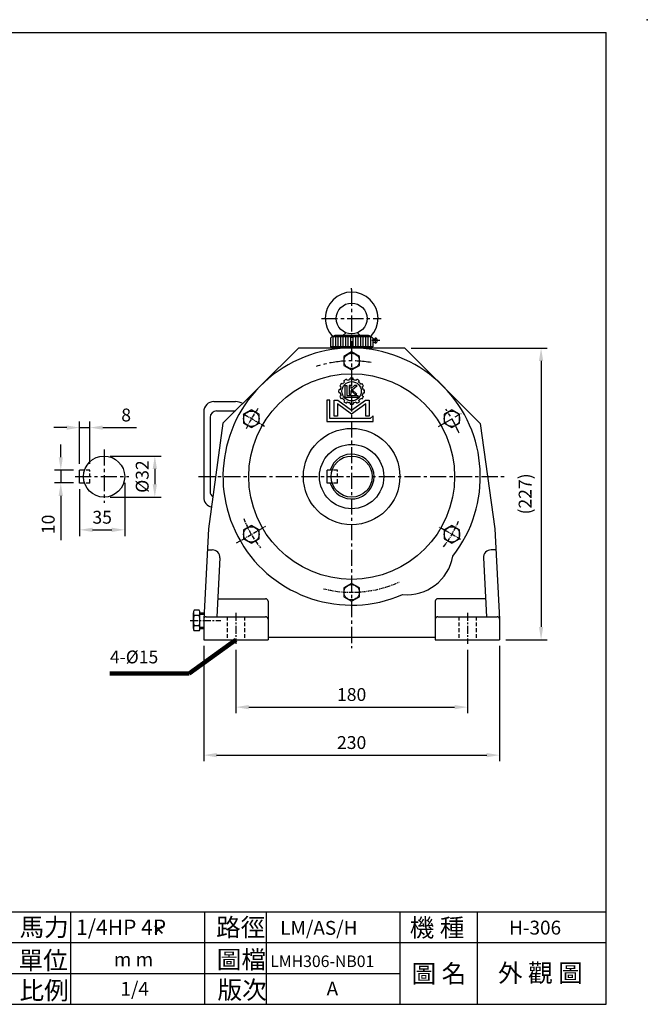
# Model space of a CAD drawing. Extents: x -1602 to -530, y 46 to 826.
# Drawn here: x -1018 to -530, y 60 to 826 of the extents above; entities that cross this region are included whole.
import ezdxf

# ---------------------------------------------------------------- set-up
doc = ezdxf.new("R2010")
doc.units = 0
doc.header["$LTSCALE"] = 10
doc.header["$MEASUREMENT"] = 0
doc.header["$PDSIZE"] = 10
doc.linetypes.add('CENTER', pattern=[2, 1.25, -0.25, 0.25, -0.25])
doc.linetypes.add('HIDDEN', pattern=[0.45, 0.3, -0.15])
doc.layers.get('Defpoints').update_dxf_attribs({"linetype": 'CONTINUOUS'})
for name, color, linetype in [('BORDER', 5, 'CONTINUOUS'), ('CENTER', 6, 'CENTER'), ('DIM', 3, 'CONTINUOUS'), ('HACHURE', 1, 'CONTINUOUS'), ('HATCH', 1, 'CONTINUOUS'), ('HIDDEN', 4, 'HIDDEN'), ('MAIN', 7, 'CONTINUOUS')]:
    doc.layers.add(name, color=color, linetype=linetype)
doc.styles.add('CHINA', font='romanc.shx', dxfattribs={"bigfont": 'china.shx'})
doc.dimstyles.new('CHINA', dxfattribs={"dimscale": 5, "dimtxt": 2.7, "dimasz": 2.5, "dimexe": 1.2, "dimexo": 1.2, "dimgap": 1.2, "dimtad": 1, "dimdec": 3, "dimdsep": 46, "dimtxsty": 'CHINA', "dimcen": 0, "dimclrd": 256, "dimclre": 256, "dimclrt": 256, "dimadec": 3, "dimazin": 2, "dimtfac": 0.7, "dimtdec": 3, "dimtmove": 0, "dimatfit": 3, "dimfxl": 0, "dimtolj": 1, "dimlwd": -1, "dimlwe": -1, "dimarcsym": 0})

# ---------------------------------------------------------------- blocks, each defined once
blk = doc.blocks.new('*D49')
at = {"layer": 'Defpoints', "color": 0}
for p in [(-971.33, 475.94), (-985.99, 465.94), (-971.33, 465.94)]:
    blk.add_point(p, dxfattribs=at)
at = {"layer": 'DIM'}
for p, q in [((-985.99, 485.94), (-985.99, 495.94)), ((-976.13, 475.94), (-990.79, 475.94)), ((-985.99, 475.94), (-985.99, 465.94)), ((-976.13, 465.94), (-990.79, 465.94)), ((-985.99, 455.94), (-985.99, 421.57))]:
    blk.add_line(p, q, dxfattribs=at)
for points in [[(-987.66, 485.94), (-984.33, 485.94), (-985.99, 475.94)], [(-987.66, 455.94), (-984.33, 455.94), (-985.99, 465.94)]]:
    blk.add_solid(points, dxfattribs=at)
at = {"layer": 'DIM', "insert": (-995.79, 433.75), "char_height": 10, "attachment_point": 5, "rotation": 90, "style": 'CHINA'}
blk.add_mtext('\\A1;10', dxfattribs=at)
blk = doc.blocks.new('*D50')
at = {"layer": 'Defpoints', "color": 0}
for p in [(-963.33, 509.03), (-971.33, 475.94), (-963.33, 475.94)]:
    blk.add_point(p, dxfattribs=at)
at = {"layer": 'DIM'}
for p, q in [((-971.33, 480.74), (-971.33, 513.83)), ((-963.33, 480.74), (-963.33, 513.83)), ((-981.33, 509.03), (-991.33, 509.03)), ((-971.33, 509.03), (-963.33, 509.03)), ((-953.33, 509.03), (-927.06, 509.03))]:
    blk.add_line(p, q, dxfattribs=at)
for points in [[(-981.33, 510.7), (-981.33, 507.37), (-971.33, 509.03)], [(-953.33, 510.7), (-953.33, 507.37), (-963.33, 509.03)]]:
    blk.add_solid(points, dxfattribs=at)
at = {"layer": 'DIM', "insert": (-935.2, 518.83), "char_height": 10, "attachment_point": 5, "style": 'CHINA'}
blk.add_mtext('\\A1;8', dxfattribs=at)
blk = doc.blocks.new('*D51')
at = {"layer": 'Defpoints', "color": 0}
for p in [(-936.33, 470.94), (-971.33, 465.94), (-936.33, 429.49)]:
    blk.add_point(p, dxfattribs=at)
at = {"layer": 'DIM'}
for p, q in [((-971.33, 461.14), (-971.33, 424.69)), ((-936.33, 466.14), (-936.33, 424.69)), ((-961.33, 429.49), (-946.33, 429.49))]:
    blk.add_line(p, q, dxfattribs=at)
for points in [[(-961.33, 431.16), (-961.33, 427.83), (-971.33, 429.49)], [(-946.33, 431.16), (-946.33, 427.83), (-936.33, 429.49)]]:
    blk.add_solid(points, dxfattribs=at)
at = {"layer": 'DIM', "insert": (-953.83, 439.29), "char_height": 10, "attachment_point": 5, "style": 'CHINA'}
blk.add_mtext('\\A1;35', dxfattribs=at)
blk = doc.blocks.new('*D52')
at = {"layer": 'Defpoints', "color": 0}
for p in [(-952.33, 486.94), (-952.33, 454.94), (-912.9, 454.94)]:
    blk.add_point(p, dxfattribs=at)
at = {"layer": 'DIM'}
for p, q in [((-947.53, 486.94), (-908.1, 486.94)), ((-912.9, 476.94), (-912.9, 464.94)), ((-947.53, 454.94), (-908.1, 454.94))]:
    blk.add_line(p, q, dxfattribs=at)
for points in [[(-914.57, 476.94), (-911.23, 476.94), (-912.9, 486.94)], [(-914.57, 464.94), (-911.23, 464.94), (-912.9, 454.94)]]:
    blk.add_solid(points, dxfattribs=at)
at = {"layer": 'DIM', "insert": (-922.7, 470.94), "char_height": 10, "attachment_point": 5, "rotation": 90, "style": 'CHINA'}
blk.add_mtext('\\A1;%%c32', dxfattribs=at)
blk = doc.blocks.new('*D53')
at = {"layer": 'Defpoints', "color": 0}
for p in [(-849.93, 340.94), (-669.93, 340.94), (-669.93, 291.58)]:
    blk.add_point(p, dxfattribs=at)
at = {"layer": 'DIM'}
for p, q in [((-849.93, 336.14), (-849.93, 286.78)), ((-669.93, 336.14), (-669.93, 286.78)), ((-839.93, 291.58), (-679.93, 291.58))]:
    blk.add_line(p, q, dxfattribs=at)
for points in [[(-839.93, 293.25), (-839.93, 289.91), (-849.93, 291.58)], [(-679.93, 293.25), (-679.93, 289.91), (-669.93, 291.58)]]:
    blk.add_solid(points, dxfattribs=at)
at = {"layer": 'DIM', "insert": (-759.93, 301.38), "char_height": 10, "attachment_point": 5, "style": 'CHINA'}
blk.add_mtext('\\A1;180', dxfattribs=at)
blk = doc.blocks.new('*D54')
at = {"layer": 'Defpoints', "color": 0}
for p in [(-874.93, 343.94), (-644.93, 343.94), (-644.93, 254.22)]:
    blk.add_point(p, dxfattribs=at)
at = {"layer": 'DIM'}
for p, q in [((-874.93, 339.14), (-874.93, 249.42)), ((-644.93, 339.14), (-644.93, 249.42)), ((-864.93, 254.22), (-654.93, 254.22))]:
    blk.add_line(p, q, dxfattribs=at)
for points in [[(-864.93, 255.89), (-864.93, 252.56), (-874.93, 254.22)], [(-654.93, 255.89), (-654.93, 252.56), (-644.93, 254.22)]]:
    blk.add_solid(points, dxfattribs=at)
at = {"layer": 'DIM', "insert": (-759.93, 264.02), "char_height": 10, "attachment_point": 5, "style": 'CHINA'}
blk.add_mtext('\\A1;230', dxfattribs=at)
blk = doc.blocks.new('*D55')
at = {"layer": 'Defpoints', "color": 0}
for p in [(-718.51, 570.94), (-644.93, 343.94), (-612.7, 343.94)]:
    blk.add_point(p, dxfattribs=at)
at = {"layer": 'DIM'}
for p, q in [((-713.71, 570.94), (-607.9, 570.94)), ((-612.7, 560.94), (-612.7, 353.94)), ((-640.13, 343.94), (-607.9, 343.94))]:
    blk.add_line(p, q, dxfattribs=at)
for points in [[(-614.37, 560.94), (-611.04, 560.94), (-612.7, 570.94)], [(-614.37, 353.94), (-611.04, 353.94), (-612.7, 343.94)]]:
    blk.add_solid(points, dxfattribs=at)
at = {"layer": 'DIM', "insert": (-625.12, 457.44), "char_height": 10, "attachment_point": 5, "rotation": 90, "style": 'CHINA'}
blk.add_mtext('\\A1;(227)', dxfattribs=at)
blk = doc.blocks.new('A$C11E71D39')
at = {"layer": 'BORDER'}
for p in [(0, 756), (1036, 0)]:
    blk.add_line(p, (1036, 756), dxfattribs=at)
at = {"layer": 'MAIN'}
blk.add_point((1068, 766), dxfattribs=at)
blk = doc.blocks.new('3-03')
at = {"layer": 'HATCH'}
for p, q in [((9.26, 20.46), (8.88, 21.12)), ((10.56, 21.21), (10.18, 21.87)), ((12.13, 21.63), (12.13, 22.39)), ((13.63, 21.63), (13.63, 22.39)), ((15.21, 21.21), (15.59, 21.87)), ((16.51, 20.46), (16.89, 21.12)), ((6.93, 16.43), (6.17, 16.43)), ((7.35, 18.01), (6.7, 18.39)), ((8.1, 19.31), (7.45, 19.69)), ((9.49, 12.45), (9.49, 18.61)), ((9.49, 18.61), (10.44, 18.61)), ((10.44, 18.61), (10.44, 13.4)), ((11.64, 18.61), (11.64, 14.11)), ((12.61, 18.61), (11.64, 18.61)), ((14.36, 18.61), (12.61, 17.16)), ((12.61, 17.16), (12.61, 18.61)), ((12.61, 14.11), (12.61, 16.02)), ((12.61, 16.02), (14.53, 14.11)), ((13.12, 16.48), (15.66, 18.61)), ((15.59, 14.11), (13.12, 16.48)), ((15.66, 18.61), (14.36, 18.61)), ((17.66, 19.31), (18.32, 19.69)), ((18.41, 18.01), (19.07, 18.39)), ((18.84, 16.43), (19.59, 16.43)), ((0, 11.01), (0, 0)), ((1.64, 11.01), (0, 11.01)), ((1.64, 1.55), (1.64, 11.01)), ((3.86, 2.85), (3.86, 11.01)), ((3.86, 11.01), (5.65, 11.01)), ((5.65, 11.01), (12.88, 5.8)), ((6.93, 14.93), (6.17, 14.93)), ((7.35, 13.35), (6.7, 12.98)), ((8.1, 12.06), (7.45, 11.68)), ((9.26, 10.9), (8.88, 10.25)), ((16.1, 12.45), (9.49, 12.45)), ((10.44, 13.4), (16.1, 13.4)), ((11.64, 14.11), (12.61, 14.11)), ((12.88, 5.8), (20.11, 11.01)), ((14.53, 14.11), (15.59, 14.11)), ((16.1, 13.4), (16.1, 12.45)), ((16.51, 10.9), (16.89, 10.25)), ((17.66, 12.06), (18.32, 11.68)), ((18.41, 13.35), (19.07, 12.98)), ((18.84, 14.93), (19.59, 14.93)), ((20.11, 11.01), (21.9, 11.01)), ((21.9, 11.01), (21.9, 2.85)), ((5.5, 9.11), (5.5, 2.85)), ((12.88, 3.8), (5.5, 9.11)), ((10.56, 10.15), (10.18, 9.5)), ((12.13, 9.73), (12.13, 8.97)), ((20.26, 9.11), (12.88, 3.8)), ((13.63, 9.73), (13.63, 8.97)), ((15.21, 10.15), (15.59, 9.5)), ((20.26, 2.85), (20.26, 9.11)), ((0, 0), (23.99, 0)), ((22.41, 1.55), (1.64, 1.55)), ((5.5, 2.85), (3.86, 2.85)), ((21.9, 2.85), (20.26, 2.85)), ((23.99, 2.91), (22.41, 1.55)), ((23.99, 0), (23.99, 2.91))]:
    blk.add_line(p, q, dxfattribs=at)
blk.add_circle((12.88, 15.68), 5, dxfattribs=at)
for radius, start, end in [(6, 127.1808, 142.8192), (6.75, 113.6206, 126.3794), (6, 97.1808, 112.8192), (6.75, 83.6206, 96.3794), (6, 67.1808, 82.8192), (6.75, 53.6206, 66.3794), (6, 37.1808, 52.8192), (6.75, 173.6206, 186.3794), (6.75, 143.6206, 156.3794), (6, 157.1808, 172.8192), (6.75, 23.6206, 36.3794), (6, 7.1808, 22.8192), (6.75, 353.6206, 6.3794), (6.75, 203.6206, 216.3794), (6, 187.1808, 202.8192), (6, 217.1808, 232.8192), (6.75, 233.6206, 246.3794), (6.75, 293.6206, 306.3794), (6, 307.1808, 322.8192), (6.75, 323.6206, 336.3794), (6, 337.1808, 352.8192), (6, 247.1808, 262.8192), (6.75, 263.6206, 276.3794), (6, 277.1808, 292.8192)]:
    blk.add_arc((12.88, 15.68), radius, start, end, dxfattribs=at)

msp = doc.modelspace()

# ---------------------------------------------------------------- linework, layer by layer
at = {"layer": 'BORDER'}
for p, q in [((-562.1594, 60.3769), (-562.1594, 816.3769)), ((-1598.1594, 132.3769), (-562.1594, 132.3769)), ((-1598.1594, 60.3769), (-562.1594, 60.3769))]:
    msp.add_line(p, q, dxfattribs=at)
at = {"layer": 'CENTER', "color": 6}
for p, q in [((-759.9292, 616.3515), (-759.9292, 567.6107)), ((-783.3112, 593.9358), (-737.0258, 593.9358))]:
    msp.add_line(p, q, dxfattribs=at)
at = {"layer": 'CENTER', "ltscale": 0.5}
for p, q in [((-737.9289, 576.7294), (-744.9263, 576.7294)), ((-849.9292, 364.9358), (-849.9292, 340.9358)), ((-669.9292, 364.9358), (-669.9292, 340.9358)), ((-885.5448, 358.9102), (-861.5448, 358.9102))]:
    msp.add_line(p, q, dxfattribs=at)
at = {"layer": 'CENTER'}
for p, q in [((-759.9292, 573.9358), (-759.9292, 337.4088)), ((-692.4219, 509.9112), (-674.9206, 520.0156)), ((-952.3314, 491.9938), (-952.3314, 450.4059)), ((-974.8405, 470.9358), (-933.2243, 470.9358)), ((-878.8873, 470.9358), (-640.9292, 470.9358))]:
    msp.add_line(p, q, dxfattribs=at)
at = {"layer": 'CENTER', "ltscale": 0.25}
for p, q in [((-827.5343, 509.9676), (-844.6082, 519.8253)), ((-849.3175, 419.3275), (-826.7712, 432.3446)), ((-675.2893, 422.0689), (-691.9774, 431.7038))]:
    msp.add_line(p, q, dxfattribs=at)
at = {"layer": 'CENTER'}
for start, end in [(80.2662061, 107.915222), (21.9685289, 35.6914074)]:
    msp.add_arc((-759.9292, 470.9358), 90, start, end, dxfattribs=at)
at = {"layer": 'CENTER', "ltscale": 0.25}
for start, end in [(144.0532283, 155.582595), (201.2399008, 218.0912685), (322.6067055, 337.4281119), (255.8472443, 294.1424986)]:
    msp.add_arc((-759.9292, 470.9358), 90, start, end, dxfattribs=at)
at = {"layer": 'DIM', "color": 6, "ltscale": 0.5}
msp.add_line((-759.9292, 616.3515), (-759.9292, 617.631), dxfattribs=at)
at = {"layer": 'DIM', "color": 3}
for p, q in [((-978.1594, 60.3769), (-978.1594, 132.3769)), ((-874.1594, 60.3769), (-874.1594, 132.3769)), ((-874.1594, 60.3769), (-874.1594, 132.3769)), ((-826.1594, 60.3769), (-826.1594, 132.3769)), ((-722.1594, 60.3769), (-722.1594, 132.3769)), ((-662.1594, 60.3769), (-662.1594, 132.3769)), ((-1322.1594, 108.3769), (-562.1594, 108.3769)), ((-890.1594, 108.3769), (-738.1594, 108.3769)), ((-1322.1594, 84.3769), (-722.1594, 84.3769))]:
    msp.add_line(p, q, dxfattribs=at)
at = {"layer": 'HACHURE', "color": 1}
for p, q in [((-774.4881, 579.6711), (-774.4881, 571.9064)), ((-772.5469, 579.6711), (-772.5469, 571.9064)), ((-770.6057, 579.6711), (-770.6057, 571.9064)), ((-768.6645, 579.6711), (-768.6645, 571.9064)), ((-766.7234, 579.6711), (-766.7234, 571.9064)), ((-764.7822, 579.6711), (-764.7822, 571.9064)), ((-762.841, 579.6711), (-762.841, 571.9064)), ((-760.8998, 579.6711), (-760.8998, 571.9064)), ((-758.9587, 579.6711), (-758.9587, 571.9064)), ((-757.0175, 579.6711), (-757.0175, 571.9064)), ((-755.0763, 579.6711), (-755.0763, 571.9064)), ((-753.1351, 579.6711), (-753.1351, 571.9064)), ((-751.194, 579.6711), (-751.194, 571.9064)), ((-749.2528, 579.6711), (-749.2528, 571.9064)), ((-747.3116, 579.6711), (-747.3116, 571.9064)), ((-745.3704, 579.6711), (-745.3704, 571.9064))]:
    msp.add_line(p, q, dxfattribs=at)
at = {"layer": 'HACHURE'}
for centre in [(-759.9292, 560.9358), (-837.8715, 515.9358), (-681.987, 515.9358), (-837.8715, 425.9358), (-681.987, 425.9358), (-759.9292, 380.9358)]:
    msp.add_circle(centre, 6.0001, dxfattribs=at)
at = {"layer": 'HATCH'}
for p, q in [((-877.9292, 363.9725), (-874.7139, 363.9725)), ((-877.9292, 353.8479), (-874.9292, 353.8479))]:
    msp.add_line(p, q, dxfattribs=at)
at = {"layer": 'HIDDEN'}
for p, q in [((-963.3314, 475.9358), (-967.0384, 475.9358)), ((-963.3314, 465.9358), (-963.3314, 475.9358)), ((-770.9292, 475.9358), (-774.6363, 475.9358)), ((-770.9292, 465.9358), (-770.9292, 475.9358)), ((-963.3314, 465.9358), (-967.069, 465.9358)), ((-770.9292, 465.9358), (-774.6668, 465.9358)), ((-856.6792, 361.9358), (-856.6792, 343.9358)), ((-843.1792, 361.9358), (-843.1792, 343.9358)), ((-676.6792, 361.9358), (-676.6792, 343.9358)), ((-663.1792, 361.9358), (-663.1792, 343.9358))]:
    msp.add_line(p, q, dxfattribs=at)
at = {"layer": 'MAIN', "color": 7}
for p, q in [((-766.6687, 580.6417), (-764.4292, 582.8115)), ((-753.1898, 580.6417), (-755.4292, 582.8115))]:
    msp.add_line(p, q, dxfattribs=at)
at = {"layer": 'MAIN', "color": 0}
for p, q in [((-776.4292, 578.7005), (-775.4587, 579.6711)), ((-776.4292, 578.7005), (-776.4292, 571.9064)), ((-744.3998, 579.6711), (-775.4587, 579.6711)), ((-746.8263, 580.6417), (-773.0322, 580.6417)), ((-743.4292, 578.7005), (-744.3998, 579.6711)), ((-743.4292, 578.7005), (-743.4292, 571.9064)), ((-743.4292, 571.9064), (-776.4292, 571.9064)), ((-770.8616, 570.9358), (-770.8616, 571.9064)), ((-748.9959, 570.9358), (-748.9959, 571.9064))]:
    msp.add_line(p, q, dxfattribs=at)
at = {"layer": 'MAIN'}
for p, q in [((-743.4292, 578.0294), (-741.4292, 578.0294)), ((-743.4292, 575.4294), (-741.4292, 575.4294)), ((-741.4292, 574.4794), (-741.4292, 578.9794)), ((-801.3501, 570.9359), (-859.9288, 512.3573)), ((-718.5074, 570.9357), (-801.3501, 570.9359)), ((-659.9285, 512.3567), (-718.5074, 570.9357)), ((-866.9292, 529.3101), (-850.0822, 529.3101)), ((-874.9292, 521.3101), (-874.9292, 454.9287)), ((-864.9292, 521.9588), (-850.3274, 521.9588)), ((-869.9292, 516.9588), (-869.9292, 459.28)), ((-859.9288, 512.3573), (-871.1286, 430.2679)), ((-659.9285, 512.3567), (-648.7299, 430.2751)), ((-967.5301, 475.9358), (-971.3314, 475.9358)), ((-971.3314, 465.9358), (-971.3314, 475.9358)), ((-775.1279, 475.9358), (-778.9292, 475.9358)), ((-778.9292, 465.9358), (-778.9292, 475.9358)), ((-967.5301, 465.9358), (-971.3314, 465.9358)), ((-775.1279, 465.9358), (-778.9292, 465.9358)), ((-871.1286, 430.2679), (-874.9263, 360.0438)), ((-648.7306, 430.2802), (-644.9322, 360.0438)), ((-862.3392, 407.6122), (-864.8094, 361.9358)), ((-657.5193, 407.6122), (-655.0491, 361.9358)), ((-864.0523, 375.9358), (-826.9292, 375.9358)), ((-655.8062, 375.9358), (-692.9292, 375.9358)), ((-824.9292, 373.9358), (-824.9292, 343.9358)), ((-694.9292, 373.9358), (-694.9292, 343.9358)), ((-882.9292, 352.8479), (-882.9292, 364.9725)), ((-878.4153, 366.9932), (-882.4432, 366.9932)), ((-878.4153, 362.9517), (-882.4432, 362.9517)), ((-877.9292, 364.9725), (-874.6598, 364.9725)), ((-877.9292, 352.8479), (-877.9292, 364.9725)), ((-872.9292, 361.9358), (-826.9292, 361.9358)), ((-692.9292, 361.9358), (-646.9292, 361.9358)), ((-878.4153, 354.8686), (-882.4432, 354.8686)), ((-877.9292, 352.8479), (-874.9292, 352.8479)), ((-874.9292, 359.9358), (-874.9292, 343.9358)), ((-694.9292, 359.9358), (-694.9292, 343.9358)), ((-644.9292, 359.9358), (-644.9292, 343.9358)), ((-878.4153, 350.8271), (-882.4432, 350.8271)), ((-824.9292, 345.9358), (-694.9292, 345.9358)), ((-874.9292, 343.9358), (-824.9292, 343.9358)), ((-694.9292, 343.9358), (-644.9292, 343.9358))]:
    msp.add_line(p, q, dxfattribs=at)
at = {"layer": 'MAIN', "ltscale": 0.25}
for p, q in [((-872.0118, 413.9362), (-868.3304, 413.9362)), ((-647.8467, 413.9362), (-651.528, 413.9362))]:
    msp.add_line(p, q, dxfattribs=at)
at = {"layer": 'MAIN'}
for points in [[(-759.9292, 567.8642), (-765.9294, 564.4), (-765.9294, 557.4716), (-759.9292, 554.0075), (-753.9291, 557.4716), (-753.9291, 564.4)], [(-837.8715, 522.8642), (-843.8717, 519.4), (-843.8717, 512.4716), (-837.8715, 509.0075), (-831.8714, 512.4716), (-831.8714, 519.4)], [(-681.987, 522.8642), (-687.9871, 519.4), (-687.9871, 512.4716), (-681.987, 509.0075), (-675.9868, 512.4716), (-675.9868, 519.4)], [(-837.8715, 432.8642), (-843.8717, 429.4), (-843.8717, 422.4716), (-837.8715, 419.0075), (-831.8714, 422.4716), (-831.8714, 429.4)], [(-681.987, 432.8642), (-687.9871, 429.4), (-687.9871, 422.4716), (-681.987, 419.0075), (-675.9868, 422.4716), (-675.9868, 429.4)], [(-759.9292, 387.8642), (-765.9294, 384.4), (-765.9294, 377.4716), (-759.9292, 374.0075), (-753.9291, 377.4716), (-753.9291, 384.4)]]:
    msp.add_lwpolyline(points, close=True, dxfattribs=at)
at = {"layer": 'MAIN', "color": 7}
msp.add_circle((-759.9292, 593.9358), 12, dxfattribs=at)
at = {"layer": 'MAIN'}
for centre, radius in [((-759.9292, 470.9358), 80), ((-759.9292, 470.9358), 37.5), ((-759.9292, 470.9358), 37.5), ((-759.9292, 470.9358), 25), ((-952.3314, 470.9358), 16), ((-759.9292, 470.9358), 16)]:
    msp.add_circle(centre, radius, dxfattribs=at)
at = {"layer": 'MAIN', "color": 7}
msp.add_arc((-759.9292, 593.9358), 20.5, 315.9058627, 224.0941373, dxfattribs=at)
at = {"layer": 'MAIN', "color": 0}
for centre, start, end in [((-773.0322, 579.6711), 90, 180), ((-746.8263, 579.6711), 0, 90)]:
    msp.add_arc(centre, 0.9706, start, end, dxfattribs=at)
at = {"layer": 'MAIN'}
for centre, radius, start, end in [((-742.4577, 576.7294), 2.4739, 294.5652661, 65.4347339), ((-759.9292, 470.9358), 100, 321.8213078, 293.2720455), ((-866.9292, 521.3101), 8, 90, 180), ((-850.0822, 519.3101), 10, 56.8075934, 90), ((-864.9292, 516.9588), 5, 90, 180), ((-759.9292, 470.9358), 17.45, 196.6505023, 163.3494977), ((-866.9292, 454.9287), 8, 180, 256.2965279), ((-864.9292, 459.28), 5, 180, 235.8645037), ((-868.3304, 407.9362), 6, 356.9044378, 90), ((-651.528, 407.9362), 6, 90, 183.0955622), ((-717.2707, 415.4358), 36.5, 265.0510385, 350.0423147), ((-826.9292, 373.9358), 2, 0, 90), ((-692.9292, 373.9358), 2, 90, 180), ((-878.4857, 364.9725), 4.4435, 152.9501599, 207.0498401), ((-865.8842, 358.9102), 17.045, 166.2840207, 193.7159793), ((-882.3728, 364.9725), 4.4435, 332.9501599, 27.0498401), ((-894.9743, 358.9102), 17.045, 346.2840207, 13.7159793), ((-872.9292, 359.9358), 2, 90, 180), ((-826.9292, 359.9358), 2, 0, 90), ((-692.9292, 359.9358), 2, 90, 180), ((-646.9292, 359.9358), 2, 0, 90), ((-878.4857, 352.8479), 4.4435, 152.9501599, 207.0498401), ((-882.3728, 352.8479), 4.4435, 332.9501599, 27.0498401)]:
    msp.add_arc(centre, radius, start, end, dxfattribs=at)

# ---------------------------------------------------------------- block references
at = {"layer": 'DIM'}
msp.add_blockref('A$C11E71D39', (-1598.1594, 60.3769), dxfattribs=at)
at = {"layer": 'MAIN', "xscale": 1.5, "yscale": 1.5, "zscale": 1.5}
msp.add_blockref('3-03', (-779.2596, 513.7869), dxfattribs=at)

# ---------------------------------------------------------------- texts
at = {"layer": 'DIM', "style": 'CHINA'}
for s, height, p in [('馬力', 14, (-1018.0525, 113.3863)), ('1/4HP 4P', 12, (-974.0903, 114.3405)), ('路徑', 14, (-865.2645, 113.2786)), ('LM/AS/H', 10.8, (-815.436, 114.433)), ('機 種', 14, (-714.8133, 112.9628)), ('H-306', 10.8, (-637.5335, 114.6412)), ('單位', 14, (-1018.7755, 87.6301)), ('圖檔', 14, (-864.7252, 88.1879)), ('m m', 10.8, (-944.7503, 89.8547)), ('LMH306-NB01', 9, (-823.1981, 89.3714)), ('圖 名', 14, (-713.3416, 77.2196)), ('外 觀 圖', 14, (-646.1672, 77.6856)), ('比例', 14, (-1018.0717, 64.1734)), ('1/4', 10.8, (-939.6201, 67.046)), ('版次', 14, (-864.1822, 64.5927)), ('A', 10.8, (-779.3805, 67.2426))]:
    msp.add_text(s, height=height, dxfattribs=at).set_placement(p)
at = {"layer": 'DIM', "insert": (-947.8054, 322.5007), "char_height": 10, "attachment_point": 7, "style": 'CHINA'}
msp.add_mtext('4-%%C15', dxfattribs=at)
at = {"layer": 'MAIN', "color": 3, "style": 'CHINA'}
msp.add_text('+', height=12, rotation=45, dxfattribs=at).set_placement((-908.9597, 110.9962))

# ---------------------------------------------------------------- dimensions: what is measured, and where the dimension line sits
at = {"layer": 'DIM'}
dim = msp.add_linear_dim(base=(-612.7028, 343.9358), p1=(-718.5074, 570.9357), p2=(-644.9292, 343.9358), angle=90, text='(<>)', dimstyle='CHINA', override={"dimscale": 4, "dimtxt": 2.5, "dimasz": 2.5, "dimexe": 1.2, "dimexo": 1.2, "dimgap": 1.2, "dimdec": 3, "dimlfac": 1, "dimazin": 2, "dimtm": 1e-09, "dimtfac": 0.7, "dimlwd": 65535, "dimlwe": 65535}, dxfattribs=at)
dim.commit()
dim.dimension.update_dxf_attribs({"geometry": '*D55', "text_midpoint": (-625.1219, 457.4358)})
for base, p1, p2, override, picture, middle in [((-963.3314, 509.0338), (-971.3314, 475.9358), (-963.3314, 475.9358), {"dimscale": 4, "dimtxt": 2.5, "dimasz": 2.5, "dimexe": 1.2, "dimexo": 1.2, "dimgap": 1.2, "dimdec": 3, "dimlfac": 1, "dimazin": 2, "dimtm": 1e-09, "dimtfac": 0.7, "dimtofl": 1, "dimlwd": 65535, "dimlwe": 65535}, '*D50', (-935.1981, 518.8338)), ((-936.3314, 429.4946), (-971.3314, 465.9358), (-936.3314, 470.9358), {"dimscale": 4, "dimtxt": 2.5, "dimasz": 2.5, "dimexe": 1.2, "dimexo": 1.2, "dimgap": 1.2, "dimdec": 3, "dimlfac": 1, "dimazin": 2, "dimtm": 1e-09, "dimtfac": 0.7, "dimlwd": 65535, "dimlwe": 65535}, '*D51', (-953.8314, 439.2946)), ((-644.9292, 254.2221), (-874.9292, 343.9358), (-644.9292, 343.9358), {"dimscale": 4, "dimtxt": 2.5, "dimasz": 2.5, "dimexe": 1.2, "dimexo": 1.2, "dimgap": 1.2, "dimdec": 3, "dimlfac": 1, "dimazin": 2, "dimtm": 1e-09, "dimtfac": 0.7, "dimlwd": 65535, "dimlwe": 65535}, '*D54', (-759.9292, 264.0221)), ((-669.9292, 291.5808), (-849.9292, 340.9358), (-669.9292, 340.9358), {"dimscale": 4, "dimtxt": 2.5, "dimasz": 2.5, "dimexe": 1.2, "dimexo": 1.2, "dimgap": 1.2, "dimdec": 3, "dimlfac": 1, "dimazin": 2, "dimtm": 1e-09, "dimtfac": 0.7, "dimlwd": 65535, "dimlwe": 65535}, '*D53', (-759.9292, 301.3808))]:
    dim = msp.add_linear_dim(base=base, p1=p1, p2=p2, dimstyle='CHINA', override=override, dxfattribs=at)
    dim.commit()
    dim.dimension.update_dxf_attribs({"geometry": picture, "text_midpoint": middle})
dim = msp.add_linear_dim(base=(-985.9949, 465.9358), p1=(-971.3314, 475.9358), p2=(-971.3314, 465.9358), angle=90, dimstyle='CHINA', override={"dimscale": 4, "dimtxt": 2.5, "dimasz": 2.5, "dimexe": 1.2, "dimexo": 1.2, "dimgap": 1.2, "dimdec": 3, "dimlfac": 1, "dimazin": 2, "dimtm": 1e-09, "dimtfac": 0.7, "dimtofl": 1, "dimlwd": 65535, "dimlwe": 65535}, dxfattribs=at)
dim.commit()
dim.dimension.update_dxf_attribs({"geometry": '*D49', "text_midpoint": (-995.7949, 433.7549)})
dim = msp.add_linear_dim(base=(-912.899, 454.9358), p1=(-952.3314, 486.9358), p2=(-952.3314, 454.9358), angle=90, text='%%c<>', dimstyle='CHINA', override={"dimscale": 4, "dimtxt": 2.5, "dimasz": 2.5, "dimexe": 1.2, "dimexo": 1.2, "dimgap": 1.2, "dimdec": 3, "dimlfac": 1, "dimazin": 2, "dimtm": 1e-09, "dimtfac": 0.7, "dimlwd": 65535, "dimlwe": 65535}, dxfattribs=at)
dim.commit()
dim.dimension.update_dxf_attribs({"geometry": '*D52', "text_midpoint": (-912.899, 470.9358), "dimtype": 160})

# ---------------------------------------------------------------- leaders
at = {"layer": 'DIM', "annotation_type": 0, "has_hookline": 1, "hookline_direction": 1, "text_width": 46.6667}
msp.add_leader([(-849.9292, 343.9358), (-886.3387, 317.7007), (-896.3387, 317.7007)], dimstyle='CHINA', override={"dimscale": 4, "dimtxt": 2.5, "dimasz": 2.5, "dimexe": 1.2, "dimexo": 1.2, "dimgap": 1.2, "dimtad": 1, "dimdec": 3, "dimlfac": 1, "dimazin": 2, "dimtm": 1e-09, "dimtfac": 0.7, "dimlwd": 65535, "dimlwe": 65535}, dxfattribs=at)

doc.saveas('drawing.dxf')
